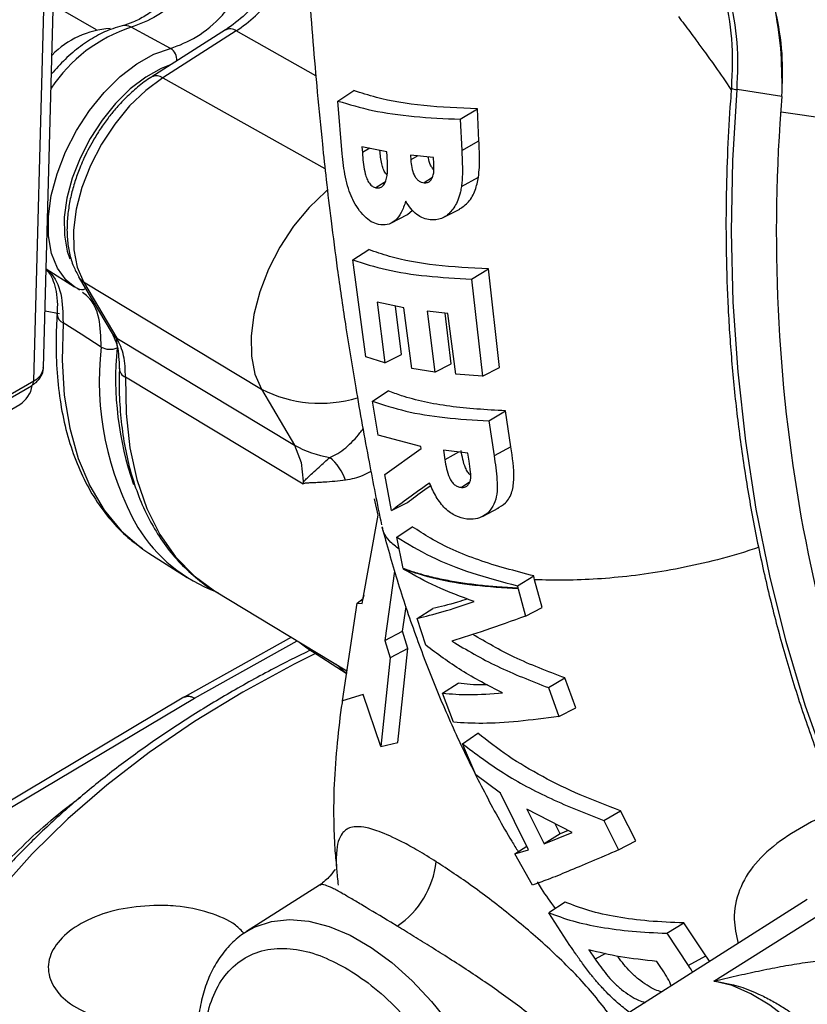
# Model space of a CAD drawing. Units: millimetres. Extents: x 0 to 35765, y 0 to 13284.
# Drawn here: x 368 to 439, y 1539 to 1628 of the extents above; entities that cross this region are included whole.
import ezdxf

# ---------------------------------------------------------------- set-up
doc = ezdxf.new("R2010")
doc.units = ezdxf.units.MM
doc.header["$LTSCALE"] = 7

msp = doc.modelspace()

# ---------------------------------------------------------------- linework, layer by layer
at = {"color": 7, "linetype": 'Continuous'}
for p, q in [((370.541, 1596.454), (372.253, 1658.729)), ((369.662, 1595.236), (371.374, 1657.511)), ((375.317, 1626.902), (372.275, 1628.658)), ((382.004, 1625.235), (378.44, 1627.14)), ((386.947, 1626.894), (380.312, 1622.662)), ((387.924, 1626.81), (381.288, 1622.577)), ((395.1, 1622.765), (387.924, 1626.81)), ((381.288, 1622.577), (395.921, 1614.41)), ((397.09, 1620.484), (398.529, 1621.43)), ((437.1, 1620.891), (433.068, 1621.524)), ((397.467, 1615.736), (397.09, 1620.484)), ((408.113, 1618.845), (409.662, 1619.781)), ((409.798, 1616.885), (409.662, 1619.781)), ((445.431, 1618.272), (437.045, 1619.466)), ((408.113, 1618.845), (408.253, 1616.029)), ((408.253, 1616.029), (409.798, 1616.885)), ((401.487, 1615.913), (399.254, 1616.366)), ((399.254, 1616.366), (399.29, 1615.853)), ((399.958, 1616.223), (399.29, 1615.853)), ((401.517, 1615.522), (401.487, 1615.913)), ((405.69, 1615.393), (403.626, 1615.604)), ((403.626, 1615.604), (403.653, 1615.182)), ((404.292, 1615.536), (403.653, 1615.182)), ((405.729, 1614.862), (405.69, 1615.393)), ((405.601, 1613.581), (404.857, 1613.112)), ((408.22, 1612.786), (409.756, 1613.617)), ((403.358, 1610.254), (403.823, 1610.625)), ((406.581, 1609.967), (408.065, 1610.741)), ((401.866, 1609.455), (403.368, 1610.238)), ((398.442, 1606.147), (399.866, 1607.082)), ((399.592, 1597.416), (398.442, 1606.147)), ((370.786, 1605.359), (373.342, 1603.733)), ((409.138, 1604.419), (410.655, 1605.335)), ((411.656, 1596.431), (410.655, 1605.335)), ((373.715, 1604.619), (376.732, 1599.524)), ((409.138, 1604.419), (410.135, 1595.663)), ((373.603, 1603.581), (373.342, 1603.733)), ((373.797, 1603.426), (373.603, 1603.581)), ((374.152, 1604.183), (390.187, 1594.485)), ((374.152, 1604.183), (377.168, 1599.088)), ((403.021, 1601.831), (400.628, 1602.341)), ((400.628, 1602.341), (401.329, 1596.88)), ((402.821, 1597.632), (402.264, 1601.992)), ((403.746, 1596.353), (403.021, 1601.831)), ((370.681, 1601.561), (372, 1601.311)), ((407.002, 1601.315), (405.142, 1601.514)), ((405.142, 1601.514), (405.815, 1596.038)), ((407.306, 1596.791), (406.751, 1601.342)), ((407.716, 1595.831), (407.002, 1601.315)), ((377.101, 1599.156), (377.177, 1598.212)), ((377.168, 1599.088), (393.17, 1589.446)), ((401.329, 1596.88), (399.592, 1597.416)), ((401.329, 1596.88), (402.821, 1597.632)), ((405.815, 1596.038), (403.746, 1596.353)), ((405.815, 1596.038), (407.306, 1596.791)), ((410.135, 1595.663), (411.656, 1596.431)), ((393.96, 1585.921), (377.935, 1595.559)), ((410.135, 1595.663), (407.716, 1595.831)), ((358.142, 1588.272), (369.456, 1594.803)), ((358.349, 1588.705), (369.662, 1595.236)), ((390.187, 1594.485), (393.17, 1589.446)), ((400.203, 1593.41), (401.617, 1594.339)), ((354.965, 1585.344), (368.4, 1593.1)), ((400.708, 1590.33), (400.203, 1593.41)), ((410.691, 1591.629), (412.188, 1592.534)), ((412.672, 1589.296), (412.188, 1592.534)), ((410.691, 1591.629), (411.168, 1588.463)), ((404.568, 1589.305), (400.708, 1590.33)), ((393.17, 1589.446), (393.769, 1587.871)), ((404.596, 1589.135), (404.569, 1589.305)), ((412.672, 1589.296), (411.168, 1588.463)), ((401.323, 1586.802), (404.596, 1589.134)), ((408.795, 1588.725), (406.59, 1588.975)), ((406.59, 1588.975), (406.725, 1588.129)), ((408.915, 1587.998), (408.795, 1588.725)), ((393.769, 1587.871), (393.941, 1586.184)), ((401.927, 1583.533), (401.323, 1586.802)), ((393.941, 1586.184), (393.939, 1586.045)), ((393.939, 1586.045), (394.004, 1586.148)), ((400.707, 1583.116), (400.377, 1584.598)), ((401.927, 1583.533), (403.37, 1584.275)), ((399.285, 1575.145), (400.707, 1583.116)), ((410.127, 1583.009), (411.591, 1583.773)), ((402.388, 1581.145), (403.793, 1582.082)), ((402.957, 1578.321), (402.388, 1581.145)), ((379.508, 1580.054), (380.026, 1579.707)), ((380.026, 1579.707), (383.497, 1577.501)), ((402.198, 1578.07), (401.311, 1571.814)), ((403.039, 1578.237), (402.967, 1578.282)), ((413.268, 1576.753), (414.753, 1577.638)), ((414.822, 1577.297), (414.753, 1577.638)), ((413.268, 1576.753), (413.312, 1576.534)), ((415.514, 1574.806), (414.822, 1577.297)), ((385.968, 1576.305), (397.896, 1569.075)), ((399.417, 1575.885), (399.341, 1575.576)), ((413.312, 1576.534), (413.329, 1576.471)), ((413.329, 1576.471), (414.008, 1574.025)), ((397.486, 1566.379), (398.821, 1575.171)), ((398.821, 1575.171), (399.365, 1575.594)), ((398.821, 1575.171), (399.285, 1575.145)), ((402.922, 1572.648), (403.239, 1574.845)), ((404.245, 1573.811), (405.649, 1574.711)), ((414.008, 1574.025), (415.514, 1574.806)), ((405.012, 1571.388), (404.245, 1573.811)), ((401.311, 1571.814), (402.922, 1572.648)), ((403.398, 1571.081), (402.922, 1572.648)), ((392.894, 1572.107), (383.214, 1566.704)), ((384.158, 1566.628), (393.411, 1571.793)), ((393.697, 1571.62), (394.273, 1571.149)), ((393.762, 1571.58), (394.26, 1571.195)), ((401.311, 1571.814), (401.805, 1570.258)), ((394.273, 1571.149), (394.367, 1571.088)), ((394.367, 1571.088), (397.837, 1568.882)), ((403.398, 1571.081), (401.805, 1570.258)), ((402.498, 1562.608), (403.398, 1571.081)), ((401.805, 1570.258), (400.961, 1562.265)), ((406.515, 1567.068), (407.921, 1567.979)), ((416.071, 1567.564), (417.553, 1568.438)), ((418.539, 1565.744), (417.553, 1568.438)), ((399.35, 1566.933), (397.486, 1566.379)), ((400.961, 1562.265), (399.35, 1566.933)), ((407.521, 1564.437), (406.515, 1567.068)), ((416.071, 1567.564), (417.016, 1564.964)), ((364.677, 1554.997), (384.158, 1566.628)), ((383.2, 1566.696), (364.85, 1555.739)), ((383.235, 1566.709), (383.183, 1566.683)), ((417.016, 1564.964), (418.539, 1565.744)), ((408.307, 1562.501), (409.705, 1563.454)), ((400.961, 1562.265), (402.498, 1562.608)), ((409.523, 1559.694), (408.307, 1562.501)), ((411.758, 1558.043), (409.523, 1559.694)), ((414.259, 1552.944), (411.758, 1558.043)), ((418.209, 1554.492), (414.103, 1556.602)), ((414.103, 1556.602), (415.672, 1553.462)), ((421.056, 1555.573), (422.563, 1556.46)), ((423.948, 1553.736), (422.563, 1556.46)), ((421.056, 1555.573), (422.389, 1552.925)), ((417.132, 1554.378), (416.678, 1555.278)), ((417.858, 1554.672), (417.132, 1554.378)), ((415.672, 1553.462), (418.209, 1554.492)), ((417.132, 1554.378), (415.672, 1553.462)), ((422.389, 1552.925), (423.948, 1553.736)), ((413.031, 1552.57), (414.105, 1553.257)), ((413.031, 1552.57), (414.259, 1552.944)), ((414.615, 1549.739), (413.031, 1552.57)), ((430.971, 1541.097), (445.344, 1550.147)), ((395.433, 1549.741), (388.855, 1545.56)), ((439.397, 1548.459), (422.748, 1537.874)), ((417.564, 1548.224), (416.1, 1547.262)), ((418.003, 1544.31), (416.1, 1547.262)), ((388.855, 1545.56), (388.967, 1545.629)), ((402.439, 1546.042), (401.855, 1546.396)), ((426.724, 1545.404), (428.266, 1546.336)), ((430.255, 1543.373), (428.266, 1546.336)), ((426.724, 1545.404), (428.655, 1542.487)), ((419.701, 1543.912), (420.275, 1543.074)), ((421.194, 1543.583), (420.275, 1543.074)), ((428.655, 1542.487), (430.255, 1543.373)), ((430.602, 1542.867), (430.255, 1543.373)), ((426.203, 1542.307), (425.834, 1542.866))]:
    msp.add_line(p, q, dxfattribs=at)
at = {"color": 7, "linetype": 'Continuous', "flags": 128}
for points in [[(373.342, 1603.733), (372.6, 1604.336), (371.816, 1605.4), (371.275, 1606.741), (370.995, 1608.316), (370.984, 1610.076), (371.242, 1611.967), (371.762, 1613.928), (372.527, 1615.9), (373.513, 1617.82), (374.69, 1619.628), (376.02, 1621.268), (377.463, 1622.689), (378.972, 1623.846), (380.502, 1624.704), (382.004, 1625.235)], [(382.067, 1623.781), (381.161, 1623.428), (379.756, 1622.64), (378.37, 1621.577), (377.045, 1620.272), (375.823, 1618.766), (374.743, 1617.105), (373.837, 1615.342), (373.135, 1613.532), (372.657, 1611.73), (372.42, 1609.994), (372.43, 1608.378), (372.687, 1606.931), (372.926, 1606.239)], [(381.288, 1622.577), (379.767, 1621.447), (378.31, 1620.041), (376.964, 1618.406), (375.774, 1616.595), (374.779, 1614.668), (374.01, 1612.687), (373.494, 1610.717), (373.246, 1608.823), (373.275, 1607.065), (373.58, 1605.501), (374.152, 1604.183)], [(445.844, 1549.814), (443.396, 1555.011), (441.182, 1560.408), (439.21, 1565.99), (437.486, 1571.739), (436.014, 1577.637), (434.799, 1583.666), (433.845, 1589.807), (433.156, 1596.041), (432.732, 1602.35), (432.576, 1608.713), (432.688, 1615.111), (433.068, 1621.524)], [(401.362, 1613.2), (401.231, 1613.117), (400.508, 1612.662)], [(396.13, 1612.443), (395.989, 1612.325), (394.483, 1610.872), (393.093, 1609.183), (391.863, 1607.312), (390.834, 1605.32), (390.04, 1603.273), (389.506, 1601.237), (389.251, 1599.279), (389.281, 1597.463), (389.596, 1595.847), (390.187, 1594.485)], [(372.309, 1600.465), (372.221, 1597.119), (372.42, 1593.945), (372.905, 1590.977), (373.671, 1588.243), (374.71, 1585.772), (376.011, 1583.588), (377.561, 1581.715), (379.345, 1580.17), (379.508, 1580.054)], [(375.741, 1598.293), (373.93, 1599.439), (372.309, 1600.465)], [(377.935, 1595.559), (377.987, 1592.286), (378.327, 1589.202), (378.952, 1586.339), (379.856, 1583.726), (381.029, 1581.39), (382.459, 1579.355), (384.133, 1577.641), (385.968, 1576.305)], [(407.97, 1588.819), (407.462, 1588.537), (406.725, 1588.129)], [(408.969, 1586.109), (408.92, 1586.078), (408.213, 1585.633)], [(395.062, 1570.646), (393.135, 1569.674), (388.526, 1567.159), (384.169, 1564.498), (380.077, 1561.701), (376.263, 1558.775), (372.74, 1555.731), (369.517, 1552.578), (366.606, 1549.325), (364.016, 1545.983), (361.754, 1542.562), (359.828, 1539.074), (358.244, 1535.528), (357.007, 1531.937), (356.12, 1528.312), (355.587, 1524.663), (355.409, 1521.003), (355.587, 1517.343), (356.12, 1513.695), (356.701, 1511.165)], [(397.837, 1568.882), (396.951, 1569.638), (396.932, 1569.659)], [(397.927, 1568.826), (397.92, 1568.83), (397.837, 1568.882)], [(388.967, 1545.629), (389.615, 1545.976), (391.102, 1546.474), (392.733, 1546.648), (394.478, 1546.495), (396.307, 1546.018), (398.185, 1545.225), (400.081, 1544.131), (401.959, 1542.755), (403.788, 1541.121), (405.533, 1539.259), (407.164, 1537.202), (408.651, 1534.987), (409.969, 1532.652), (411.093, 1530.241), (412.004, 1527.796), (412.686, 1525.36), (413.125, 1522.977), (413.315, 1520.689), (413.256, 1518.592)], [(442.797, 1512.235), (443.101, 1512.406), (444.203, 1513.286), (445.096, 1514.459), (445.762, 1515.899), (446.185, 1517.572), (446.356, 1519.443), (446.27, 1521.469), (445.931, 1523.605), (445.344, 1525.803), (444.525, 1528.014), (443.49, 1530.189), (442.263, 1532.279), (440.872, 1534.238), (439.346, 1536.021), (437.722, 1537.589), (436.034, 1538.907), (434.321, 1539.945), (432.62, 1540.681), (430.971, 1541.097)]]:
    msp.add_lwpolyline(points, dxfattribs=at)
at = {"color": 7, "linetype": 'Continuous'}
for centre, radius, start, end in [((382.768, 1613.981), 13.852, 108.20585, 146.37419), ((377.057, 1619.047), 8.003, 93.6843, 135.84556), ((377.875, 1626.134), 1.154, 60.67097, 102.44255), ((387.366, 1626.049), 0.943, 53.76694, 116.39152), ((381.329, 1624.195), 1.24, 355.56732, 57.00724), ((380.734, 1621.851), 0.914, 52.63976, 117.65004), ((433.076, 1622.582), 1.058, 240.84806, 269.57082), ((374.788, 1605.257), 1.248, 210.78341, 239.36381), ((373.988, 1604.24), 0.763, 239.6881, 297.51176), ((372.688, 1601.303), 0.92, 184.28642, 245.6518), ((377.804, 1600.162), 1.248, 210.76527, 239.36401), ((402.45, 1595.249), 26.882, 173.49764, 209.50235), ((376.542, 1599.733), 1.648, 240.90541, 292.6652), ((406.171, 1595.453), 29.125, 174.56296, 199.14403), ((369.02, 1596.625), 1.531, 294.82807, 353.56754), ((378.322, 1596.426), 0.949, 183.18104, 245.94201), ((367.042, 1595.232), 2.528, 302.50005, 350.25305), ((369.176, 1595.203), 0.488, 304.99586, 3.89808), ((395.47, 1604.877), 11.658, 243.05049, 286.84926), ((397.849, 1597.694), 9.483, 240.43231, 260.9522), ((393.546, 1584.901), 4.434, 18.02291, 50.63941), ((391.124, 1589.509), 14.21, 211.8484, 249.47025), ((397.841, 1552.779), 8.157, 304.31441, 353.54451)]:
    msp.add_arc(centre, radius, start, end, dxfattribs=at)
for centre, major_axis, start_param, end_param in [((422.238, 1621.154), (3.102, 19.758), 4.814815, 4.834811), ((523.297, 1619.365), (17.991, 114.596), 1.673223, 2.340438)]:
    msp.add_ellipse(centre, major_axis=major_axis, ratio=0.740003, start_param=start_param, end_param=end_param, dxfattribs=at)
for points, knots in [([(393.752, 1662.28), (393.72, 1661.16), (393.619, 1657.627), (393.63, 1652.022), (393.733, 1645.779), (393.925, 1640.225), (394.173, 1635.2), (394.476, 1630.403), (394.823, 1625.83), (395.229, 1621.225), (395.628, 1617.083), (396.045, 1613.212), (396.487, 1609.464), (397.055, 1605.123), (397.787, 1600.099), (398.734, 1594.282), (399.814, 1588.234), (400.635, 1584.137), (401.013, 1582.249)], [0, 0, 0, 0, 0.040994, 0.12936, 0.205374, 0.270214, 0.334455, 0.391007, 0.447632, 0.504125, 0.562582, 0.602738, 0.64948, 0.703792, 0.766955, 0.840569, 0.92655, 1, 1, 1, 1]), ([(383.657, 1632.009), (383.501, 1631.785), (383.007, 1631.081), (382.07, 1630.058), (380.897, 1628.98), (379.725, 1628.146), (378.6, 1627.549), (377.948, 1627.359), (377.627, 1627.265)], [0, 0, 0, 0, 0.086904, 0.274371, 0.458878, 0.644301, 0.824866, 1, 1, 1, 1]), ([(384.436, 1631.723), (384.003, 1631.176), (382.888, 1629.769), (380.784, 1627.995), (379.221, 1627.425), (378.44, 1627.14)], [0, 0, 0, 0, 0.241111, 0.620552, 1, 1, 1, 1]), ([(390.473, 1630.221), (389.91, 1629.547), (388.794, 1628.211), (387.559, 1627.33), (386.947, 1626.893)], [0, 0, 0, 0, 0.504166, 1, 1, 1, 1]), ([(431.881, 1630.264), (432.166, 1628.889), (432.74, 1626.126), (432.62, 1623.151), (432.56, 1621.657)], [0, 0, 0, 0, 0.497914, 1, 1, 1, 1]), ([(382.004, 1625.235), (382.787, 1625.523), (384.352, 1626.099), (386.441, 1627.871), (387.543, 1629.265), (387.965, 1629.799)], [0, 0, 0, 0, 0.381775, 0.763549, 1, 1, 1, 1]), ([(387.924, 1626.81), (388.515, 1627.231), (389.702, 1628.077), (390.756, 1629.337), (391.286, 1629.969)], [0, 0, 0, 0, 0.498226, 1, 1, 1, 1]), ([(433.068, 1621.524), (433.126, 1622.957), (433.245, 1625.861), (432.687, 1628.57), (432.405, 1629.942)], [0, 0, 0, 0, 0.493283, 1, 1, 1, 1]), ([(437.129, 1621.288), (437.122, 1622.612), (437.107, 1625.265), (436.666, 1627.799), (436.446, 1629.068)], [0, 0, 0, 0, 0.499229, 1, 1, 1, 1]), ([(427.788, 1628.1), (428.128, 1627.652), (428.658, 1626.952), (429.419, 1625.921), (430.189, 1624.867), (431.263, 1623.386), (432.048, 1622.219), (432.513, 1621.529)], [0, 0, 0, 0, 0.205438, 0.320118, 0.471555, 0.687237, 1, 1, 1, 1]), ([(377.626, 1627.261), (377.345, 1627.183), (376.57, 1626.97), (375.308, 1626.388), (373.868, 1625.455), (372.497, 1624.307), (371.671, 1623.381), (371.269, 1622.93)], [0, 0, 0, 0, 0.124286, 0.342756, 0.564401, 0.787789, 1, 1, 1, 1]), ([(380.313, 1622.656), (380.285, 1622.64), (379.844, 1622.394), (379.051, 1621.764), (377.979, 1620.813), (377.095, 1619.86), (376.329, 1618.913), (375.644, 1617.959), (375.221, 1617.256), (375.009, 1616.904)], [0, 0, 0, 0, 0.013227, 0.21355, 0.400118, 0.571215, 0.702123, 0.850761, 1, 1, 1, 1]), ([(409.662, 1619.781), (408.018, 1619.852), (404.692, 1619.996), (401.023, 1620.611), (399.186, 1621.214), (398.529, 1621.43)], [0, 0, 0, 0, 0.385683, 0.780136, 1, 1, 1, 1]), ([(432.572, 1621.657), (432.537, 1621.264), (432.375, 1619.43), (432.198, 1616.051), (432.058, 1611.462), (432.069, 1606.665), (432.238, 1601.736), (432.58, 1596.722), (433.102, 1591.66), (433.81, 1586.581), (434.708, 1581.514), (435.798, 1576.482), (437.08, 1571.504), (438.555, 1566.602), (440.219, 1561.791), (442.08, 1557.094), (443.811, 1553.148), (444.991, 1550.836), (445.422, 1549.99)], [0, 0, 0, 0, 0.0153579, 0.0715742, 0.1318285, 0.1946729, 0.259525, 0.3259202, 0.3935291, 0.4621089, 0.5314779, 0.601498, 0.6720631, 0.7430907, 0.8145164, 0.8862903, 0.9583738, 1, 1, 1, 1]), ([(397.09, 1620.484), (398.095, 1620.184), (400.136, 1619.573), (403.877, 1619.038), (406.706, 1618.909), (408.113, 1618.845)], [0, 0, 0, 0, 0.327838, 0.665573, 1, 1, 1, 1]), ([(375.009, 1616.904), (374.697, 1616.328), (374.259, 1615.518), (373.739, 1614.28), (373.357, 1613.216), (373.01, 1611.954), (372.766, 1610.652), (372.647, 1609.329), (372.671, 1608.02), (372.86, 1606.756), (373.192, 1605.602), (373.555, 1604.937), (373.726, 1604.626)], [0, 0, 0, 0, 0.136118, 0.191608, 0.283056, 0.37702, 0.476953, 0.580345, 0.686387, 0.79443, 0.903768, 1, 1, 1, 1]), ([(409.756, 1613.617), (409.788, 1613.908), (409.851, 1614.49), (409.854, 1615.586), (409.82, 1616.387), (409.798, 1616.885)], [0, 0, 0, 0, 0.274319, 0.548173, 1, 1, 1, 1]), ([(399.29, 1615.853), (399.291, 1615.844), (399.297, 1615.762), (399.346, 1615.126), (399.435, 1614.326), (399.682, 1613.457), (399.91, 1613.045), (400.201, 1612.759), (400.405, 1612.694), (400.508, 1612.662)], [0, 0, 0, 0, 0.007003, 0.064099, 0.498418, 0.620979, 0.74849, 0.874217, 1, 1, 1, 1]), ([(401.501, 1613.831), (401.492, 1613.841), (401.453, 1613.884), (401.327, 1614.039), (401.161, 1614.355), (400.963, 1615.068), (400.914, 1615.629), (400.879, 1616.036)], [0, 0, 0, 0, 0.021752, 0.088025, 0.289526, 0.48458, 1, 1, 1, 1]), ([(408.253, 1616.029), (408.278, 1615.481), (408.307, 1614.83), (408.31, 1614.015), (408.295, 1613.611), (408.276, 1613.211), (408.246, 1612.959), (408.227, 1612.832), (408.222, 1612.799), (408.221, 1612.79), (408.22, 1612.787), (408.22, 1612.786)], [0, 0, 0, 0, 0.500095, 0.5942, 0.75016, 0.875058, 0.967269, 0.990741, 0.99712, 0.998995, 1, 1, 1, 1]), ([(400.742, 1609.343), (400.523, 1609.412), (400.083, 1609.55), (399.458, 1610.063), (398.895, 1610.752), (398.549, 1611.349), (398.263, 1611.959), (398.005, 1612.61), (397.657, 1613.97), (397.543, 1615.03), (397.467, 1615.736)], [0, 0, 0, 0, 0.125, 0.250119, 0.375166, 0.499886, 0.514895, 0.625099, 0.750182, 1, 1, 1, 1]), ([(400.508, 1612.662), (400.617, 1612.648), (400.836, 1612.621), (401.124, 1612.778), (401.345, 1613.087), (401.532, 1613.645), (401.563, 1614.217), (401.559, 1614.724), (401.549, 1615.065), (401.529, 1615.35), (401.517, 1615.522)], [0, 0, 0, 0, 0.125868, 0.250891, 0.367905, 0.500618, 0.749404, 0.793443, 0.8747, 1, 1, 1, 1]), ([(403.653, 1615.182), (403.674, 1614.95), (403.715, 1614.487), (403.888, 1613.901), (404.128, 1613.508), (404.354, 1613.29), (404.603, 1613.15), (404.772, 1613.125), (404.857, 1613.112)], [0, 0, 0, 0, 0.250984, 0.500928, 0.629873, 0.751655, 0.876057, 1, 1, 1, 1]), ([(405.739, 1614.297), (405.697, 1614.334), (405.58, 1614.44), (405.384, 1614.792), (405.262, 1615.157), (405.234, 1615.41), (405.23, 1615.44)], [0, 0, 0, 0, 0.145496, 0.412224, 0.929678, 1, 1, 1, 1]), ([(404.857, 1613.112), (404.907, 1613.11), (405.067, 1613.104), (405.292, 1613.174), (405.498, 1613.366), (405.618, 1613.585), (405.705, 1613.874), (405.759, 1614.287), (405.74, 1614.645), (405.729, 1614.862)], [0, 0, 0, 0, 0.079722, 0.250487, 0.368425, 0.500637, 0.587973, 0.751089, 1, 1, 1, 1]), ([(408.058, 1610.752), (408.337, 1610.939), (408.919, 1611.33), (409.498, 1612.379), (409.673, 1613.218), (409.756, 1613.617)], [0, 0, 0, 0, 0.325603, 0.6793, 1, 1, 1, 1]), ([(408.22, 1612.786), (408.192, 1612.621), (408.117, 1612.181), (407.862, 1611.361), (407.318, 1610.463), (406.446, 1609.781), (405.757, 1609.765), (405.414, 1609.757)], [0, 0, 0, 0, 0.093993, 0.25182, 0.501911, 0.751942, 1, 1, 1, 1]), ([(403.195, 1611.448), (403.075, 1611.095), (402.841, 1610.404), (402.268, 1609.643), (401.538, 1609.255), (401.007, 1609.314), (400.742, 1609.343)], [0, 0, 0, 0, 0.256027, 0.501746, 0.751679, 1, 1, 1, 1]), ([(405.414, 1609.757), (405.204, 1609.795), (404.787, 1609.868), (404.182, 1610.235), (403.637, 1610.765), (403.342, 1611.221), (403.195, 1611.448)], [0, 0, 0, 0, 0.251401, 0.501566, 0.751933, 1, 1, 1, 1]), ([(410.655, 1605.335), (409.037, 1605.422), (405.765, 1605.596), (402.224, 1606.251), (400.474, 1606.868), (399.866, 1607.082)], [0, 0, 0, 0, 0.389333, 0.78784, 1, 1, 1, 1]), ([(398.442, 1606.147), (399.413, 1605.838), (401.38, 1605.211), (405.009, 1604.645), (407.765, 1604.494), (409.138, 1604.419)], [0, 0, 0, 0, 0.32843, 0.665484, 1, 1, 1, 1]), ([(370.784, 1605.277), (370.878, 1605.18), (371.118, 1604.934), (371.443, 1604.274), (371.702, 1603.322), (371.824, 1602.296), (371.77, 1601.535), (371.749, 1601.238)], [0, 0, 0, 0, 0.1522737, 0.3884051, 0.6104185, 0.8483227, 1, 1, 1, 1]), ([(370.784, 1605.276), (370.898, 1605.191), (371.533, 1604.722), (372.247, 1603.185), (372.288, 1601.372), (372.309, 1600.465)], [0, 0, 0, 0, 0.099415, 0.549704, 1, 1, 1, 1]), ([(375.741, 1598.293), (375.722, 1599.2), (375.683, 1601.015), (374.921, 1602.59), (374.234, 1603.089), (374.071, 1603.208)], [0, 0, 0, 0, 0.43252, 0.865037, 1, 1, 1, 1]), ([(371.771, 1601.252), (371.741, 1600.715), (371.654, 1599.158), (371.688, 1596.664), (371.951, 1593.83), (372.454, 1591.152), (373.191, 1588.651), (374.159, 1586.353), (375.347, 1584.277), (376.751, 1582.46), (378.127, 1581.058), (379.103, 1580.379), (379.477, 1580.119)], [0, 0, 0, 0, 0.058239, 0.168614, 0.279131, 0.389638, 0.499944, 0.609783, 0.718838, 0.826817, 0.933583, 1, 1, 1, 1]), ([(376.737, 1599.516), (376.908, 1599.164), (377.301, 1598.358), (377.348, 1597.083), (377.374, 1596.364)], [0, 0, 0, 0, 0.435633, 1, 1, 1, 1]), ([(377.935, 1595.559), (377.916, 1596.236), (377.878, 1597.595), (377.405, 1598.589), (377.168, 1599.088)], [0, 0, 0, 0, 0.498226, 1, 1, 1, 1]), ([(369.456, 1594.803), (369.603, 1594.899), (369.963, 1595.133), (370.351, 1595.65), (370.569, 1596.155), (370.527, 1596.42), (370.522, 1596.454)], [0, 0, 0, 0, 0.247524, 0.606893, 0.949863, 1, 1, 1, 1]), ([(377.391, 1596.372), (377.379, 1596.117), (377.326, 1594.994), (377.404, 1593.08), (377.632, 1590.646), (378.051, 1588.319), (378.646, 1586.107), (379.425, 1584.028), (380.389, 1582.094), (381.541, 1580.323), (382.881, 1578.72), (384.43, 1577.34), (385.583, 1576.468), (386.258, 1576.142), (386.303, 1576.119)], [0, 0, 0, 0, 0.027508, 0.121304, 0.215645, 0.310459, 0.405716, 0.50143, 0.597661, 0.694549, 0.792354, 0.891515, 0.992674, 1, 1, 1, 1]), ([(412.188, 1592.534), (410.459, 1592.634), (407.844, 1592.786), (404.849, 1593.333), (403, 1593.805), (402.011, 1594.187), (401.617, 1594.339)], [0, 0, 0, 0, 0.4216183, 0.6379127, 0.8559211, 1, 1, 1, 1]), ([(400.203, 1593.41), (401.166, 1593.091), (403.088, 1592.454), (406.648, 1591.87), (409.341, 1591.71), (410.691, 1591.629)], [0, 0, 0, 0, 0.333945, 0.666301, 1, 1, 1, 1]), ([(396.358, 1588.329), (396.606, 1588.441), (397.111, 1588.668), (397.805, 1589.199), (398.461, 1589.829), (398.977, 1590.41), (399.265, 1590.791), (399.358, 1590.915)], [0, 0, 0, 0, 0.218786, 0.444983, 0.67902, 0.895442, 1, 1, 1, 1]), ([(411.439, 1583.734), (411.703, 1583.877), (412.275, 1584.187), (412.829, 1585.164), (413.043, 1586.915), (412.824, 1588.324), (412.672, 1589.296)], [0, 0, 0, 0, 0.179118, 0.388969, 0.578926, 1, 1, 1, 1]), ([(394.004, 1586.148), (394.108, 1586.257), (394.373, 1586.536), (394.851, 1586.966), (395.543, 1587.611), (396.041, 1588.05), (396.358, 1588.329)], [0, 0, 0, 0, 0.123612, 0.315907, 0.565306, 1, 1, 1, 1]), ([(409.057, 1586.742), (409.052, 1586.745), (408.953, 1586.8), (408.772, 1587.017), (408.395, 1587.745), (408.286, 1588.414), (408.198, 1588.945)], [0, 0, 0, 0, 0.0096094, 0.1673854, 0.3400951, 1, 1, 1, 1]), ([(411.168, 1588.463), (411.271, 1587.746), (411.426, 1586.67), (411.47, 1585.267), (411.279, 1584.303), (410.842, 1583.539), (410.228, 1583.011), (409.494, 1582.741), (408.961, 1582.765), (408.697, 1582.777)], [0, 0, 0, 0, 0.250088, 0.375474, 0.500261, 0.624644, 0.749865, 0.876216, 1, 1, 1, 1]), ([(406.725, 1588.129), (406.816, 1587.583), (406.93, 1586.893), (407.33, 1586.131), (407.6, 1585.854), (407.902, 1585.687), (408.104, 1585.652), (408.213, 1585.633)], [0, 0, 0, 0, 0.499328, 0.631101, 0.749424, 0.863353, 1, 1, 1, 1]), ([(408.213, 1585.633), (408.316, 1585.631), (408.519, 1585.627), (408.774, 1585.779), (408.964, 1586.028), (409.044, 1586.292), (409.079, 1586.619), (409.047, 1587.162), (408.967, 1587.669), (408.915, 1587.998)], [0, 0, 0, 0, 0.125573, 0.250046, 0.374711, 0.499805, 0.537916, 0.700865, 1, 1, 1, 1]), ([(400.064, 1587.069), (399.82, 1586.935), (399.086, 1586.529), (398.292, 1586.375), (397.762, 1586.273)], [0, 0, 0, 0, 0.3319082, 1, 1, 1, 1]), ([(393.939, 1586.045), (393.94, 1586.025), (393.94, 1585.986), (393.953, 1585.942), (393.96, 1585.921)], [0, 0, 0, 0, 0.499739, 1, 1, 1, 1]), ([(397.762, 1586.273), (397.119, 1586.202), (396.33, 1586.116), (395.331, 1586.066), (394.893, 1586.046), (394.536, 1586.03), (394.325, 1586.02), (394.148, 1586.003), (394.021, 1585.993), (393.971, 1585.953), (393.961, 1585.936), (393.96, 1585.925), (393.96, 1585.921)], [0, 0, 0, 0, 0.500048, 0.613011, 0.778316, 0.842315, 0.893927, 0.944342, 0.985363, 0.993703, 0.997038, 1, 1, 1, 1]), ([(405.348, 1586.02), (404.701, 1585.563), (403.429, 1584.664), (402.422, 1583.906), (401.927, 1583.533)], [0, 0, 0, 0, 0.50855, 1, 1, 1, 1]), ([(403.37, 1584.275), (403.849, 1584.642), (404.467, 1585.114), (405.269, 1585.684), (405.45, 1585.813)], [0, 0, 0, 0, 0.774596, 1, 1, 1, 1]), ([(408.697, 1582.777), (408.366, 1582.842), (407.704, 1582.973), (406.733, 1583.678), (405.914, 1584.747), (405.537, 1585.596), (405.348, 1586.02)], [0, 0, 0, 0, 0.2509418, 0.5006028, 0.7504437, 1, 1, 1, 1]), ([(401.053, 1582.054), (401.498, 1580.454), (402.411, 1577.168), (404.049, 1572.313), (405.909, 1567.466), (407.979, 1562.727), (410.266, 1558.139), (412.06, 1554.818), (413.148, 1553.084), (413.345, 1552.771)], [0, 0, 0, 0, 0.152726, 0.31376, 0.475735, 0.638518, 0.801652, 0.964145, 1, 1, 1, 1]), ([(402.606, 1580.066), (402.299, 1580.302), (401.707, 1580.759), (401.224, 1581.44), (401.13, 1581.898), (401.096, 1582.066)], [0, 0, 0, 0, 0.404973, 0.782725, 1, 1, 1, 1]), ([(414.753, 1577.638), (413.048, 1578.087), (409.593, 1578.996), (406.049, 1580.594), (404.328, 1581.73), (403.793, 1582.082)], [0, 0, 0, 0, 0.401791, 0.814295, 1, 1, 1, 1]), ([(402.388, 1581.145), (403.389, 1580.538), (405.387, 1579.325), (409.073, 1577.857), (411.869, 1577.121), (413.268, 1576.753)], [0, 0, 0, 0, 0.334179, 0.666794, 1, 1, 1, 1]), ([(435.022, 1580.223), (434.498, 1580.045), (432.867, 1579.492), (430.042, 1578.766), (426.698, 1578.079), (423.493, 1577.616), (420.44, 1577.34), (417.528, 1577.229), (415.727, 1577.274), (414.822, 1577.297)], [0, 0, 0, 0, 0.075859, 0.236131, 0.390453, 0.541993, 0.693394, 0.845747, 1, 1, 1, 1]), ([(413.312, 1576.534), (412.676, 1576.568), (411.516, 1576.631), (409.87, 1576.791), (408.336, 1576.986), (406.82, 1577.248), (405.401, 1577.552), (404.093, 1577.918), (403.331, 1578.188), (402.957, 1578.321)], [0, 0, 0, 0, 0.155708, 0.283865, 0.426463, 0.571253, 0.717872, 0.86148, 1, 1, 1, 1]), ([(413.329, 1576.471), (411.997, 1576.559), (409.331, 1576.735), (405.844, 1577.32), (403.97, 1577.932), (403.039, 1578.237)], [0, 0, 0, 0, 0.334514, 0.669421, 1, 1, 1, 1]), ([(409.365, 1575.332), (408.191, 1575.761), (405.843, 1576.62), (403.974, 1577.698), (403.039, 1578.237)], [0, 0, 0, 0, 0.500055, 1, 1, 1, 1]), ([(404.245, 1573.811), (404.976, 1573.989), (406.44, 1574.347), (408.39, 1575.003), (409.365, 1575.332)], [0, 0, 0, 0, 0.5000045, 1, 1, 1, 1]), ([(408.765, 1575.568), (408.46, 1575.469), (407.228, 1575.064), (406.327, 1574.863), (405.649, 1574.711)], [0, 0, 0, 0, 0.247286, 1, 1, 1, 1]), ([(414.008, 1574.025), (412.77, 1573.578), (410.294, 1572.683), (408.34, 1572.062), (407.363, 1571.752)], [0, 0, 0, 0, 0.500014, 1, 1, 1, 1]), ([(417.553, 1568.438), (415.988, 1569.034), (412.982, 1570.178), (410.453, 1571.656), (409.241, 1572.365)], [0, 0, 0, 0, 0.520778, 1, 1, 1, 1]), ([(411.933, 1567.081), (410.657, 1567.741), (408.105, 1569.061), (406.043, 1570.612), (405.012, 1571.388)], [0, 0, 0, 0, 0.49997, 1, 1, 1, 1]), ([(407.363, 1571.752), (408.692, 1570.969), (411.35, 1569.402), (414.497, 1568.177), (416.071, 1567.564)], [0, 0, 0, 0, 0.499986, 1, 1, 1, 1]), ([(394.577, 1570.938), (393.399, 1570.353), (390.829, 1569.078), (387.074, 1566.971), (383.279, 1564.651), (379.674, 1562.216), (376.263, 1559.677), (373.057, 1557.036), (370.064, 1554.299), (367.292, 1551.47), (364.752, 1548.554), (362.44, 1545.557), (360.404, 1542.476), (359.123, 1540.371), (358.599, 1539.281), (358.588, 1539.259)], [0, 0, 0, 0, 0.070642, 0.154033, 0.237622, 0.32139, 0.405327, 0.489426, 0.573693, 0.658138, 0.742779, 0.827644, 0.912772, 0.998212, 1, 1, 1, 1]), ([(410.566, 1567.832), (410.474, 1567.828), (409.42, 1567.777), (408.636, 1567.882), (407.921, 1567.979)], [0, 0, 0, 0, 0.0876409, 1, 1, 1, 1]), ([(406.515, 1567.068), (407.298, 1567), (408.864, 1566.864), (410.91, 1567.008), (411.933, 1567.081)], [0, 0, 0, 0, 0.500027, 1, 1, 1, 1]), ([(384.158, 1566.628), (383.972, 1566.703), (383.606, 1566.852), (383.323, 1566.738), (383.183, 1566.682)], [0, 0, 0, 0, 0.505835, 1, 1, 1, 1]), ([(383.236, 1566.706), (383.365, 1566.756), (383.632, 1566.861), (383.979, 1566.707), (384.158, 1566.628)], [0, 0, 0, 0, 0.482791, 1, 1, 1, 1]), ([(397.489, 1566.38), (397.479, 1566.322), (397.28, 1565.091), (397, 1562.57), (396.717, 1559.056), (396.684, 1555.878), (396.76, 1553.328), (396.905, 1551.918), (396.964, 1551.346)], [0, 0, 0, 0, 0.012034, 0.256918, 0.51131, 0.719392, 0.88617, 1, 1, 1, 1]), ([(417.016, 1564.964), (415.76, 1564.801), (413.251, 1564.474), (410.027, 1564.286), (408.358, 1564.387), (407.521, 1564.437)], [0, 0, 0, 0, 0.333439, 0.665771, 1, 1, 1, 1]), ([(422.563, 1556.46), (421.335, 1556.923), (418.878, 1557.849), (415.5, 1559.515), (412.363, 1561.354), (410.59, 1562.756), (409.705, 1563.454)], [0, 0, 0, 0, 0.249249, 0.498468, 0.749803, 1, 1, 1, 1]), ([(408.307, 1562.501), (409.507, 1561.6), (411.908, 1559.797), (416.229, 1557.478), (419.443, 1556.21), (421.056, 1555.573)], [0, 0, 0, 0, 0.332242, 0.664968, 1, 1, 1, 1]), ([(352.404, 1525.972), (352.819, 1527.815), (353.648, 1531.489), (355.963, 1536.91), (359.036, 1542.214), (362.902, 1547.374), (367.593, 1552.325), (371.285, 1555.763), (373.597, 1557.462), (373.882, 1557.671)], [0, 0, 0, 0, 0.163724, 0.326383, 0.488706, 0.651877, 0.814467, 0.977168, 1, 1, 1, 1]), ([(442.312, 1556.65), (441.46, 1556.261), (439.559, 1555.393), (436.845, 1553.76), (434.539, 1551.7), (433.14, 1549.294), (432.653, 1546.845), (432.999, 1545.218), (433.154, 1544.49)], [0, 0, 0, 0, 0.137201, 0.306019, 0.480808, 0.661105, 0.848232, 1, 1, 1, 1]), ([(405.946, 1551.862), (405.385, 1552.21), (404.299, 1552.883), (402.494, 1553.869), (400.786, 1554.639), (399.425, 1555.011), (398.565, 1555.04), (398.038, 1554.89), (397.729, 1554.687), (397.572, 1554.53), (397.505, 1554.449), (397.488, 1554.427), (397.483, 1554.421), (397.482, 1554.419), (397.482, 1554.419)], [0, 0, 0, 0, 0.116163, 0.225032, 0.421911, 0.593365, 0.736214, 0.849156, 0.931504, 0.982114, 0.995187, 0.998623, 0.999848, 1, 1, 1, 1]), ([(397.482, 1554.419), (397.345, 1554.196), (397.069, 1553.748), (396.928, 1552.657), (396.928, 1551.367), (397.051, 1550.245), (397.106, 1549.744)], [0, 0, 0, 0, 0.258568, 0.520176, 0.785802, 1, 1, 1, 1]), ([(422.389, 1552.925), (421.549, 1552.56), (419.877, 1551.834), (417.772, 1550.956), (415.948, 1550.222), (415.06, 1549.901), (414.615, 1549.739)], [0, 0, 0, 0, 0.250232, 0.49883, 0.748214, 1, 1, 1, 1]), ([(422.258, 1537.155), (421.366, 1538.331), (419.568, 1540.698), (416.263, 1543.955), (412.77, 1546.969), (409.214, 1549.697), (407.029, 1551.145), (405.946, 1551.862)], [0, 0, 0, 0, 0.204892, 0.412601, 0.613317, 0.808345, 1, 1, 1, 1]), ([(396.858, 1551.074), (396.842, 1551.11), (396.79, 1551.232), (396.507, 1550.599), (395.78, 1550.019), (395.432, 1549.741)], [0, 0, 0, 0, 0.178655, 0.607345, 1, 1, 1, 1]), ([(401.855, 1546.396), (400.965, 1546.931), (399.637, 1547.729), (398.299, 1548.525), (397.36, 1549.072), (396.547, 1549.518), (395.924, 1549.776), (395.578, 1549.838), (395.474, 1549.744), (395.447, 1549.72)], [0, 0, 0, 0, 0.231581, 0.345686, 0.465887, 0.620091, 0.782209, 0.943937, 1, 1, 1, 1]), ([(415.043, 1550.042), (415.167, 1549.839), (415.678, 1549.008), (416.243, 1548.227), (416.67, 1547.637)], [0, 0, 0, 0, 0.244231, 1, 1, 1, 1]), ([(380.49, 1547.924), (379.422, 1547.838), (377.285, 1547.667), (374.439, 1546.671), (372.275, 1545.252), (371.036, 1543.515), (370.861, 1541.67), (371.77, 1539.922), (373.658, 1538.472), (376.321, 1537.475), (379.436, 1537.075), (382.343, 1537.196), (383.924, 1537.68), (384.542, 1537.869)], [0, 0, 0, 0, 0.093976, 0.187953, 0.281894, 0.375797, 0.469685, 0.563586, 0.657525, 0.751513, 0.845544, 0.939591, 1, 1, 1, 1]), ([(388.622, 1545.38), (388.383, 1545.641), (387.663, 1546.429), (385.506, 1547.333), (382.895, 1547.899), (381.159, 1547.917), (380.49, 1547.924)], [0, 0, 0, 0, 0.158551, 0.478795, 0.799192, 1, 1, 1, 1]), ([(428.266, 1546.336), (427.197, 1546.38), (425.059, 1546.468), (422.211, 1546.854), (419.632, 1547.404), (418.254, 1547.95), (417.564, 1548.224)], [0, 0, 0, 0, 0.250433, 0.50108, 0.750303, 1, 1, 1, 1]), ([(416.1, 1547.262), (416.8, 1547), (418.196, 1546.476), (420.755, 1545.938), (423.568, 1545.553), (425.67, 1545.454), (426.724, 1545.404)], [0, 0, 0, 0, 0.249984, 0.4986, 0.748644, 1, 1, 1, 1]), ([(389.009, 1545.611), (388.803, 1545.495), (388.117, 1545.11), (387.167, 1544.191), (386.181, 1542.906), (385.423, 1541.444), (384.868, 1539.815), (384.517, 1538.044), (384.388, 1536.16), (384.394, 1534.729), (384.498, 1533.916), (384.516, 1533.78)], [0, 0, 0, 0, 0.058576, 0.195107, 0.322266, 0.451534, 0.582311, 0.713554, 0.844343, 0.973895, 1, 1, 1, 1]), ([(419.617, 1532.79), (419.575, 1532.854), (419.191, 1533.434), (418.29, 1534.456), (416.943, 1535.853), (415.46, 1537.18), (413.888, 1538.457), (412.246, 1539.686), (410.561, 1540.87), (408.846, 1542.02), (407.153, 1543.116), (405.501, 1544.157), (403.917, 1545.141), (402.933, 1545.741), (402.439, 1546.042)], [0, 0, 0, 0, 0.011188, 0.101863, 0.192427, 0.282906, 0.373821, 0.464901, 0.5551, 0.645026, 0.736862, 0.823253, 0.911351, 1, 1, 1, 1]), ([(385.072, 1533.861), (385.039, 1534.216), (384.918, 1535.516), (385.157, 1537.576), (385.818, 1539.942), (387.011, 1541.898), (388.669, 1543.301), (390.378, 1543.916), (391.881, 1544.063), (393.417, 1543.98), (395.384, 1543.525), (396.989, 1542.697), (397.768, 1542.295)], [0, 0, 0, 0, 0.041953, 0.153562, 0.271857, 0.39507, 0.520897, 0.646725, 0.708401, 0.770096, 0.888391, 1, 1, 1, 1]), ([(423.371, 1538.27), (423.01, 1538.55), (422.179, 1539.192), (421.288, 1540.081), (420.685, 1540.737), (420.45, 1541.006), (420.254, 1541.239), (420.075, 1541.459), (419.684, 1541.95), (419.155, 1542.654), (418.542, 1543.513), (418.175, 1544.055), (418.003, 1544.31)], [0, 0, 0, 0, 0.1610324, 0.3699878, 0.4218078, 0.4740866, 0.4977618, 0.5330255, 0.5791905, 0.7346917, 0.8755749, 1, 1, 1, 1]), ([(425.834, 1542.866), (424.708, 1542.986), (422.455, 1543.228), (420.619, 1543.684), (419.701, 1543.912)], [0, 0, 0, 0, 0.500008, 1, 1, 1, 1]), ([(420.275, 1543.074), (420.604, 1542.613), (421.097, 1541.923), (421.905, 1540.986), (422.646, 1540.311), (423.42, 1539.773), (424.167, 1539.336), (424.59, 1539.224), (424.789, 1539.172)], [0, 0, 0, 0, 0.2906444, 0.435698, 0.5802159, 0.7254235, 0.8707965, 1, 1, 1, 1]), ([(426.283, 1540.122), (426.093, 1540.172), (425.683, 1540.281), (424.954, 1540.708), (424.191, 1541.237), (423.459, 1541.902), (422.863, 1542.59), (422.49, 1543.067), (422.303, 1543.318), (422.285, 1543.342)], [0, 0, 0, 0, 0.144618, 0.312234, 0.479576, 0.646781, 0.814101, 0.981789, 1, 1, 1, 1]), ([(430.971, 1541.097), (431.641, 1541.253), (432.983, 1541.563), (434.991, 1542.004), (436.988, 1542.404), (438.979, 1542.745), (440.893, 1542.993), (443.364, 1543.202), (444.884, 1543.079), (445.909, 1542.995)], [0, 0, 0, 0, 0.125265, 0.250507, 0.375804, 0.500942, 0.62962, 0.750351, 1, 1, 1, 1]), ([(397.768, 1542.295), (398.547, 1541.797), (400.153, 1540.772), (402.534, 1538.576), (404.824, 1535.893), (406.867, 1532.795), (408.254, 1530.021), (409.132, 1527.779), (409.831, 1525.602), (410.4, 1523), (410.606, 1520.133), (410.454, 1517.755), (410.039, 1516.518), (409.865, 1515.999)], [0, 0, 0, 0, 0.097019, 0.199849, 0.306954, 0.416332, 0.52571, 0.579323, 0.632952, 0.735782, 0.832801, 0.92982, 1, 1, 1, 1]), ([(427.129, 1540.659), (427.112, 1540.708), (426.931, 1541.217), (426.549, 1541.79), (426.203, 1542.307)], [0, 0, 0, 0, 0.096609, 1, 1, 1, 1]), ([(428.655, 1542.487), (428.773, 1542.316), (428.911, 1542.116), (429.041, 1541.917), (429.06, 1541.887)], [0, 0, 0, 0, 0.849988, 1, 1, 1, 1]), ([(430.971, 1541.097), (431.762, 1540.968), (433.132, 1540.743), (434.557, 1540.12), (435.159, 1539.857)], [0, 0, 0, 0, 0.578286, 1, 1, 1, 1]), ([(435.159, 1539.857), (435.537, 1539.669), (436.265, 1539.306), (437.309, 1538.673), (438.256, 1538.031), (439.58, 1537.038), (441.139, 1535.704), (442.308, 1534.448), (442.824, 1533.893)], [0, 0, 0, 0, 0.141365, 0.271729, 0.391083, 0.499387, 0.779083, 1, 1, 1, 1])]:
    msp.add_open_spline(points, degree=3, knots=knots, dxfattribs=at)
msp.add_open_spline([(437.129, 1621.289), (437.165, 1622.627), (437.237, 1625.303), (436.709, 1627.813), (436.446, 1629.068)], degree=3, dxfattribs=at)

doc.saveas('drawing.dxf')
